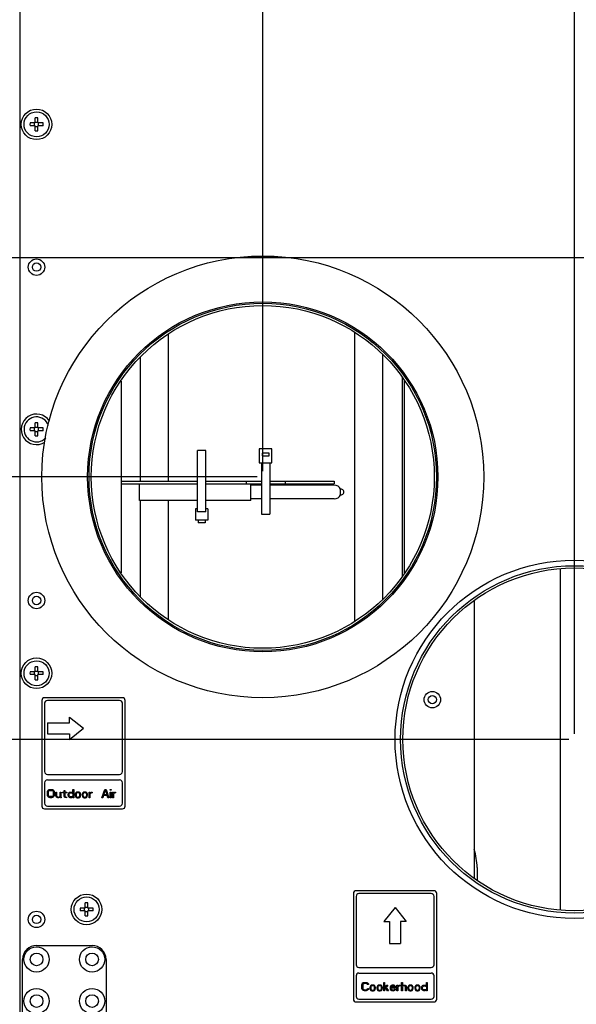
# Model space of a CAD drawing. Extents: x -1331 to 1042, y -983 to 1514.
# Drawn here: x -1141 to -941, y -422 to -67 of the extents above; entities that cross this region are included whole.
import ezdxf

# ---------------------------------------------------------------- set-up
doc = ezdxf.new("R2010")
doc.units = 0
doc.header["$LTSCALE"] = 23.1
doc.header["$PDMODE"] = 3
doc.header["$PDSIZE"] = 0.3125
doc.layers.get('0').update_dxf_attribs({"linetype": 'CONTINUOUS'})
doc.layers.get('DEFPOINTS').update_dxf_attribs({"linetype": 'CONTINUOUS'})
for name, color, linetype in [('3_ALL_AXIS', 7, 'CONTINUOUS'), ('7_ALL_FEATURES', 7, 'CONTINUOUS'), ('AXES', 7, 'CONTINUOUS'), ('SURFACES', 7, 'CONTINUOUS')]:
    doc.layers.add(name, color=color, linetype=linetype)
doc.styles.get("Standard").update_dxf_attribs({"font": 'txt', "width": 0.8})
doc.dimstyles.new('DIMSTYLE_2', dxfattribs={"dimtxt": 35, "dimasz": 30, "dimexe": 2, "dimexo": 2, "dimgap": 8.75, "dimtad": 1, "dimcen": 0.09, "dimazin": 3, "dimtp": 0.5, "dimtm": 0.5, "dimtfac": 1, "dimtofl": 0, "dimtmove": 0, "dimatfit": 3})
doc.dimstyles.new('DIMSTYLE_4', dxfattribs={"dimtxt": 35, "dimasz": 30, "dimexe": 2, "dimexo": 2, "dimgap": 8.75, "dimtad": 1, "dimcen": 0.09, "dimazin": 3, "dimtp": 0.3, "dimtm": 0.3, "dimtfac": 1, "dimtofl": 0, "dimtmove": 0, "dimatfit": 3})

# ---------------------------------------------------------------- blocks, each defined once
blk = doc.blocks.new('_FILLED')
at = {"color": 0, "linetype": 'BYBLOCK'}
blk.add_solid([(0, 0), (-1, 0.167), (-1, -0.167)], dxfattribs=at)
blk = doc.blocks.new('*D8')
at = {"color": 0, "linetype": 'CONTINUOUS'}
for p, q in [((-1124.16, -1.52), (-1224.66, -1.52)), ((-1222.66, -31.52), (-1222.66, -201.81)), ((-1055.45, -231.81), (-1224.66, -231.81))]:
    blk.add_line(p, q, dxfattribs=at)
at = {"layer": 'DEFPOINTS', "color": 0}
for p in [(-1122.16, -1.52), (-1222.66, -231.81), (-1053.45, -231.81)]:
    blk.add_point(p, dxfattribs=at)
at = {"color": 0, "xscale": 30, "yscale": 30, "zscale": 30}
for p, rotation in [((-1222.66, -1.52), 90), ((-1222.66, -231.81), 270)]:
    blk.add_blockref('_FILLED', p, dxfattribs=dict(at, rotation=rotation))
at = {"color": 0, "linetype": 'CONTINUOUS', "width": 0.8}
blk.add_text('230', height=35, rotation=90, dxfattribs=at).set_placement((-1231.41, -156.67))
blk = doc.blocks.new('*D9')
at = {"color": 0, "linetype": 'CONTINUOUS'}
for p, q in [((-1124.16, -1.52), (-1163.49, -1.52)), ((-1161.49, -31.52), (-1161.49, -122.91)), ((-851.25, -152.91), (-1163.49, -152.91))]:
    blk.add_line(p, q, dxfattribs=at)
at = {"layer": 'DEFPOINTS', "color": 0}
for p in [(-1122.16, -1.52), (-1161.49, -152.91), (-849.25, -152.91)]:
    blk.add_point(p, dxfattribs=at)
at = {"color": 0, "xscale": 30, "yscale": 30, "zscale": 30}
for p, rotation in [((-1161.49, -1.52), 90), ((-1161.49, -152.91), 270)]:
    blk.add_blockref('_FILLED', p, dxfattribs=dict(at, rotation=rotation))
at = {"color": 0, "linetype": 'CONTINUOUS', "width": 0.8}
blk.add_text('152', height=35, rotation=90, dxfattribs=at).set_placement((-1170.24, -114.88))
blk = doc.blocks.new('*D10')
at = {"color": 0, "linetype": 'CONTINUOUS'}
for p, q in [((-1124.16, -1.52), (-1288.56, -1.52)), ((-1286.56, -31.52), (-1286.56, -296.31)), ((-943.35, -326.31), (-1288.56, -326.31))]:
    blk.add_line(p, q, dxfattribs=at)
at = {"layer": 'DEFPOINTS', "color": 0}
for p in [(-1122.16, -1.52), (-1286.56, -326.31), (-941.35, -326.31)]:
    blk.add_point(p, dxfattribs=at)
at = {"color": 0, "xscale": 30, "yscale": 30, "zscale": 30}
for p, rotation in [((-1286.56, -1.52), 90), ((-1286.56, -326.31), 270)]:
    blk.add_blockref('_FILLED', p, dxfattribs=dict(at, rotation=rotation))
at = {"color": 0, "linetype": 'CONTINUOUS', "width": 0.8}
blk.add_text('325', height=35, rotation=90, dxfattribs=at).set_placement((-1295.31, -206.25))
blk = doc.blocks.new('*D11')
at = {"color": 0, "linetype": 'CONTINUOUS'}
for p, q in [((-1140.85, -4.81), (-1140.85, 23.85)), ((-1110.85, 21.85), (-1083.45, 21.85)), ((-1053.45, -229.81), (-1053.45, 23.85))]:
    blk.add_line(p, q, dxfattribs=at)
at = {"layer": 'DEFPOINTS', "color": 0}
for p in [(-1053.45, 21.85), (-1140.85, -6.81), (-1053.45, -231.81)]:
    blk.add_point(p, dxfattribs=at)
at = {"color": 0, "xscale": 30, "yscale": 30, "zscale": 30, "rotation": 180}
blk.add_blockref('_FILLED', (-1140.85, 21.85), dxfattribs=at)
at = {"color": 0, "xscale": 30, "yscale": 30, "zscale": 30}
blk.add_blockref('_FILLED', (-1053.45, 21.85), dxfattribs=at)
at = {"color": 0, "linetype": 'CONTINUOUS', "width": 0.8}
blk.add_text('88', height=35, dxfattribs=at).set_placement((-1125.49, 30.6))
blk = doc.blocks.new('*D12')
at = {"color": 0, "linetype": 'CONTINUOUS'}
for p, q in [((-1140.85, -4.81), (-1140.85, 86.59)), ((-941.35, -324.31), (-941.35, 86.59)), ((-1110.85, 84.59), (-971.35, 84.59))]:
    blk.add_line(p, q, dxfattribs=at)
at = {"layer": 'DEFPOINTS', "color": 0}
for p in [(-941.35, 84.59), (-1140.85, -6.81), (-941.35, -326.31)]:
    blk.add_point(p, dxfattribs=at)
at = {"color": 0, "xscale": 30, "yscale": 30, "zscale": 30, "rotation": 180}
blk.add_blockref('_FILLED', (-1140.85, 84.59), dxfattribs=at)
at = {"color": 0, "xscale": 30, "yscale": 30, "zscale": 30}
blk.add_blockref('_FILLED', (-941.35, 84.59), dxfattribs=at)
at = {"color": 0, "linetype": 'CONTINUOUS', "width": 0.8}
blk.add_text('200', height=35, dxfattribs=at).set_placement((-1078.77, 93.34))
blk = doc.blocks.new('*D13')
at = {"color": 0, "linetype": 'CONTINUOUS'}
for p, q in [((-1140.85, -4.81), (-1140.85, 153.87)), ((-849.25, -150.91), (-849.25, 153.87)), ((-1110.85, 151.87), (-879.25, 151.87))]:
    blk.add_line(p, q, dxfattribs=at)
at = {"layer": 'DEFPOINTS', "color": 0}
for p in [(-849.25, 151.87), (-1140.85, -6.81), (-849.25, -152.91)]:
    blk.add_point(p, dxfattribs=at)
at = {"color": 0, "xscale": 30, "yscale": 30, "zscale": 30, "rotation": 180}
blk.add_blockref('_FILLED', (-1140.85, 151.87), dxfattribs=at)
at = {"color": 0, "xscale": 30, "yscale": 30, "zscale": 30}
blk.add_blockref('_FILLED', (-849.25, 151.87), dxfattribs=at)
at = {"color": 0, "linetype": 'CONTINUOUS', "width": 0.8}
blk.add_text('292', height=35, dxfattribs=at).set_placement((-1037.39, 160.62))

msp = doc.modelspace()

# ---------------------------------------------------------------- linework, layer by layer
at = {"color": 0, "linetype": 'CONTINUOUS'}
for p, q in [((-1140.855, -6.812), (-1140.855, -425.812)), ((-1087.405, -233.362), (-1087.405, -180.413)), ((-1020.405, -179.866), (-1020.405, -283.759)), ((-1010.355, -187.776), (-1010.355, -275.849)), ((-1097.455, -233.362), (-1097.455, -188.74)), ((-1054.705, -221.762), (-1054.705, -226.762)), ((-1050.205, -221.762), (-1054.705, -221.762)), ((-1053.705, -223.262), (-1053.705, -224.262)), ((-1051.205, -223.262), (-1053.705, -223.262)), ((-1051.205, -224.262), (-1051.205, -223.262)), ((-1050.205, -226.762), (-1050.205, -221.762)), ((-1054.705, -226.762), (-1050.205, -226.762)), ((-1053.705, -224.262), (-1051.205, -224.262)), ((-1104.455, -233.362), (-1076.955, -233.362)), ((-1073.955, -233.362), (-1059.455, -233.362)), ((-1104.455, -234.262), (-1076.955, -234.262)), ((-1073.955, -234.262), (-1059.455, -234.262)), ((-1097.455, -274.885), (-1097.455, -240.262)), ((-1087.405, -283.211), (-1087.405, -240.262)), ((-1077.705, -243.362), (-1077.705, -247.362)), ((-1073.205, -243.362), (-1073.205, -247.362)), ((-1073.205, -247.362), (-1077.705, -247.362)), ((-1076.705, -247.362), (-1076.705, -248.362)), ((-1074.205, -247.362), (-1074.205, -248.362)), ((-1074.205, -248.362), (-1076.705, -248.362)), ((-946.305, -387.767), (-946.305, -264.858)), ((-1103.955, -311.312), (-1131.955, -311.312)), ((-1132.955, -312.312), (-1132.955, -350.312)), ((-1131.955, -313.312), (-1131.955, -337.918)), ((-1104.955, -312.312), (-1130.955, -312.312)), ((-1103.955, -337.918), (-1103.955, -313.312)), ((-1102.955, -350.312), (-1102.955, -312.312)), ((-1122.955, -320.312), (-1122.955, -318.312)), ((-1122.955, -318.312), (-1117.955, -322.312)), ((-1130.955, -320.312), (-1130.955, -324.312)), ((-1130.955, -320.312), (-1122.955, -320.312)), ((-1122.955, -326.312), (-1117.955, -322.312)), ((-1130.955, -324.312), (-1122.955, -324.312)), ((-1122.955, -324.312), (-1122.955, -326.312)), ((-1130.955, -338.918), (-1104.955, -338.918)), ((-1131.955, -341.918), (-1131.955, -349.312)), ((-1130.955, -340.918), (-1104.955, -340.918)), ((-1103.955, -349.312), (-1103.955, -341.918)), ((-1130.955, -345.334), (-1130.892, -345.014)), ((-1130.955, -346.291), (-1130.955, -345.334)), ((-1130.892, -346.61), (-1130.955, -346.291)), ((-1130.892, -345.014), (-1130.767, -344.759)), ((-1130.767, -346.865), (-1130.892, -346.61)), ((-1130.767, -344.759), (-1130.517, -344.504)), ((-1130.517, -347.121), (-1130.767, -346.865)), ((-1130.58, -345.334), (-1130.517, -345.078)), ((-1130.58, -346.291), (-1130.58, -345.334)), ((-1130.517, -346.546), (-1130.58, -346.291)), ((-1130.517, -344.504), (-1130.267, -344.376)), ((-1130.517, -345.078), (-1130.392, -344.887)), ((-1130.392, -346.738), (-1130.517, -346.546)), ((-1130.267, -347.248), (-1130.517, -347.121)), ((-1130.392, -344.887), (-1130.205, -344.759)), ((-1130.205, -346.865), (-1130.392, -346.738)), ((-1130.267, -344.376), (-1129.955, -344.312)), ((-1129.955, -347.312), (-1130.267, -347.248)), ((-1130.205, -344.759), (-1129.955, -344.695)), ((-1129.955, -346.929), (-1130.205, -346.865)), ((-1129.955, -344.312), (-1129.455, -344.312)), ((-1129.955, -344.695), (-1129.455, -344.695)), ((-1129.455, -346.929), (-1129.955, -346.929)), ((-1129.455, -347.312), (-1129.955, -347.312)), ((-1129.455, -344.312), (-1129.142, -344.376)), ((-1129.455, -344.695), (-1129.205, -344.759)), ((-1129.205, -346.865), (-1129.455, -346.929)), ((-1129.142, -347.248), (-1129.455, -347.312)), ((-1129.205, -344.759), (-1129.017, -344.887)), ((-1129.017, -346.738), (-1129.205, -346.865)), ((-1129.142, -344.376), (-1128.892, -344.504)), ((-1128.892, -347.121), (-1129.142, -347.248)), ((-1129.017, -344.887), (-1128.892, -345.078)), ((-1128.892, -346.546), (-1129.017, -346.738)), ((-1128.892, -344.504), (-1128.642, -344.759)), ((-1128.892, -345.078), (-1128.83, -345.334)), ((-1128.83, -346.291), (-1128.892, -346.546)), ((-1128.642, -346.865), (-1128.892, -347.121)), ((-1128.83, -345.334), (-1128.83, -346.291)), ((-1128.642, -344.759), (-1128.517, -345.014)), ((-1128.517, -346.61), (-1128.642, -346.865)), ((-1128.517, -345.014), (-1128.455, -345.334)), ((-1128.455, -346.291), (-1128.517, -346.61)), ((-1128.455, -345.334), (-1128.455, -346.291)), ((-1127.955, -346.546), (-1127.955, -345.27)), ((-1127.955, -345.27), (-1127.642, -345.27)), ((-1127.892, -346.802), (-1127.955, -346.546)), ((-1127.83, -346.929), (-1127.892, -346.802)), ((-1127.642, -347.121), (-1127.83, -346.929)), ((-1127.642, -345.27), (-1127.642, -346.546)), ((-1127.642, -346.546), (-1127.58, -346.738)), ((-1127.455, -347.248), (-1127.642, -347.121)), ((-1127.58, -346.738), (-1127.455, -346.929)), ((-1127.455, -346.929), (-1127.205, -347.057)), ((-1127.205, -347.312), (-1127.455, -347.248)), ((-1127.205, -347.057), (-1126.955, -347.057)), ((-1126.955, -347.312), (-1127.205, -347.312)), ((-1126.955, -347.057), (-1126.705, -346.993)), ((-1126.705, -347.248), (-1126.955, -347.312)), ((-1126.705, -346.993), (-1126.517, -346.865)), ((-1126.58, -347.185), (-1126.705, -347.248)), ((-1126.392, -346.993), (-1126.58, -347.185)), ((-1126.517, -346.865), (-1126.392, -346.674)), ((-1126.392, -346.674), (-1126.392, -345.27)), ((-1126.392, -345.27), (-1126.08, -345.27)), ((-1126.267, -347.312), (-1126.392, -346.993)), ((-1125.955, -347.312), (-1126.267, -347.312)), ((-1126.08, -345.27), (-1126.08, -346.929)), ((-1126.08, -346.929), (-1126.017, -347.185)), ((-1126.017, -347.185), (-1125.955, -347.312)), ((-1125.455, -345.525), (-1125.455, -345.27)), ((-1125.455, -345.27), (-1124.955, -345.27)), ((-1124.955, -345.525), (-1125.455, -345.525)), ((-1124.955, -345.27), (-1124.955, -344.759)), ((-1124.955, -344.759), (-1124.642, -344.759)), ((-1124.955, -346.802), (-1124.955, -345.525)), ((-1124.83, -347.057), (-1124.955, -346.802)), ((-1124.642, -347.185), (-1124.83, -347.057)), ((-1124.642, -344.759), (-1124.642, -345.27)), ((-1124.642, -345.27), (-1123.955, -345.27)), ((-1124.642, -345.525), (-1124.642, -346.674)), ((-1123.955, -345.525), (-1124.642, -345.525)), ((-1124.642, -346.674), (-1124.58, -346.865)), ((-1124.455, -347.248), (-1124.642, -347.185)), ((-1124.58, -346.865), (-1124.392, -346.993)), ((-1124.08, -347.312), (-1124.455, -347.248)), ((-1124.392, -346.993), (-1124.08, -347.057)), ((-1124.08, -347.057), (-1124.08, -347.312)), ((-1123.955, -345.27), (-1123.955, -345.525)), ((-1123.455, -346.036), (-1123.392, -345.78)), ((-1123.455, -346.546), (-1123.455, -346.036)), ((-1123.392, -346.802), (-1123.455, -346.546)), ((-1123.392, -345.78), (-1123.33, -345.653)), ((-1123.33, -346.929), (-1123.392, -346.802)), ((-1123.33, -345.653), (-1123.142, -345.461)), ((-1123.142, -347.121), (-1123.33, -346.929)), ((-1123.142, -345.461), (-1122.955, -345.334)), ((-1123.142, -346.1), (-1123.08, -345.908)), ((-1123.142, -346.482), (-1123.142, -346.1)), ((-1123.017, -346.802), (-1123.142, -346.482)), ((-1122.955, -347.248), (-1123.142, -347.121)), ((-1123.08, -345.908), (-1122.955, -345.717)), ((-1122.83, -346.929), (-1123.017, -346.802)), ((-1122.955, -345.334), (-1122.705, -345.27)), ((-1122.955, -345.717), (-1122.705, -345.589)), ((-1122.705, -347.312), (-1122.955, -347.248)), ((-1122.58, -346.993), (-1122.83, -346.929)), ((-1122.705, -345.27), (-1122.33, -345.27)), ((-1122.705, -345.589), (-1122.33, -345.589)), ((-1122.33, -347.312), (-1122.705, -347.312)), ((-1122.33, -346.993), (-1122.58, -346.993)), ((-1122.33, -345.27), (-1122.08, -345.334)), ((-1122.33, -345.589), (-1122.08, -345.653)), ((-1122.08, -346.929), (-1122.33, -346.993)), ((-1122.08, -347.248), (-1122.33, -347.312)), ((-1122.08, -345.334), (-1121.955, -345.397)), ((-1122.08, -345.653), (-1121.892, -345.78)), ((-1121.892, -346.802), (-1122.08, -346.929)), ((-1121.955, -347.185), (-1122.08, -347.248)), ((-1121.955, -345.397), (-1121.83, -345.525)), ((-1121.83, -347.057), (-1121.955, -347.185)), ((-1121.892, -345.78), (-1121.767, -345.972)), ((-1121.767, -346.61), (-1121.892, -346.802)), ((-1121.83, -345.525), (-1121.767, -345.653)), ((-1121.767, -346.929), (-1121.83, -347.057)), ((-1121.767, -345.653), (-1121.767, -344.312)), ((-1121.767, -344.312), (-1121.455, -344.312)), ((-1121.767, -345.972), (-1121.767, -346.61)), ((-1121.767, -347.312), (-1121.767, -346.929)), ((-1121.455, -347.312), (-1121.767, -347.312)), ((-1121.455, -344.312), (-1121.455, -347.312)), ((-1120.892, -345.908), (-1120.955, -346.163)), ((-1120.955, -346.163), (-1120.955, -346.419)), ((-1120.955, -346.419), (-1120.83, -346.865)), ((-1120.83, -345.717), (-1120.892, -345.908)), ((-1120.705, -345.525), (-1120.83, -345.717)), ((-1120.83, -346.865), (-1120.705, -347.057)), ((-1120.58, -345.397), (-1120.705, -345.525)), ((-1120.705, -347.057), (-1120.58, -347.185)), ((-1120.58, -345.908), (-1120.642, -346.163)), ((-1120.642, -346.163), (-1120.642, -346.419)), ((-1120.642, -346.419), (-1120.58, -346.674)), ((-1120.455, -345.334), (-1120.58, -345.397)), ((-1120.455, -345.717), (-1120.58, -345.908)), ((-1120.58, -346.674), (-1120.455, -346.865)), ((-1120.58, -347.185), (-1120.455, -347.248)), ((-1120.205, -345.27), (-1120.455, -345.334)), ((-1120.33, -345.589), (-1120.455, -345.717)), ((-1120.455, -346.865), (-1120.33, -346.993)), ((-1120.455, -347.248), (-1120.205, -347.312)), ((-1120.08, -345.525), (-1120.33, -345.589)), ((-1120.33, -346.993), (-1120.08, -347.057)), ((-1119.705, -345.27), (-1120.205, -345.27)), ((-1120.205, -347.312), (-1119.705, -347.312)), ((-1119.83, -345.525), (-1120.08, -345.525)), ((-1120.08, -347.057), (-1119.83, -347.057)), ((-1119.58, -345.589), (-1119.83, -345.525)), ((-1119.83, -347.057), (-1119.58, -346.993)), ((-1119.455, -345.334), (-1119.705, -345.27)), ((-1119.705, -347.312), (-1119.455, -347.248)), ((-1119.455, -345.717), (-1119.58, -345.589)), ((-1119.58, -346.993), (-1119.455, -346.865)), ((-1119.33, -345.397), (-1119.455, -345.334)), ((-1119.33, -345.908), (-1119.455, -345.717)), ((-1119.455, -346.865), (-1119.33, -346.674)), ((-1119.455, -347.248), (-1119.33, -347.185)), ((-1119.205, -345.525), (-1119.33, -345.397)), ((-1119.267, -346.163), (-1119.33, -345.908)), ((-1119.33, -346.674), (-1119.267, -346.419)), ((-1119.33, -347.185), (-1119.205, -347.057)), ((-1119.267, -346.419), (-1119.267, -346.163)), ((-1119.08, -345.717), (-1119.205, -345.525)), ((-1119.205, -347.057), (-1119.08, -346.865)), ((-1119.017, -345.908), (-1119.08, -345.717)), ((-1119.08, -346.865), (-1118.955, -346.419)), ((-1118.955, -346.163), (-1119.017, -345.908)), ((-1118.955, -346.419), (-1118.955, -346.163)), ((-1118.392, -345.908), (-1118.455, -346.163)), ((-1118.455, -346.163), (-1118.455, -346.419)), ((-1118.455, -346.419), (-1118.33, -346.865)), ((-1118.33, -345.717), (-1118.392, -345.908)), ((-1118.205, -345.525), (-1118.33, -345.717)), ((-1118.33, -346.865), (-1118.205, -347.057)), ((-1118.08, -345.397), (-1118.205, -345.525)), ((-1118.205, -347.057), (-1118.08, -347.185)), ((-1118.08, -345.908), (-1118.142, -346.163)), ((-1118.142, -346.163), (-1118.142, -346.419)), ((-1118.142, -346.419), (-1118.08, -346.674)), ((-1117.955, -345.334), (-1118.08, -345.397)), ((-1117.955, -345.717), (-1118.08, -345.908)), ((-1118.08, -346.674), (-1117.955, -346.865)), ((-1118.08, -347.185), (-1117.955, -347.248)), ((-1117.705, -345.27), (-1117.955, -345.334)), ((-1117.83, -345.589), (-1117.955, -345.717)), ((-1117.955, -346.865), (-1117.83, -346.993)), ((-1117.955, -347.248), (-1117.705, -347.312)), ((-1117.58, -345.525), (-1117.83, -345.589)), ((-1117.83, -346.993), (-1117.58, -347.057)), ((-1117.205, -345.27), (-1117.705, -345.27)), ((-1117.705, -347.312), (-1117.205, -347.312)), ((-1117.33, -345.525), (-1117.58, -345.525)), ((-1117.58, -347.057), (-1117.33, -347.057)), ((-1117.08, -345.589), (-1117.33, -345.525)), ((-1117.33, -347.057), (-1117.08, -346.993)), ((-1116.955, -345.334), (-1117.205, -345.27)), ((-1117.205, -347.312), (-1116.955, -347.248)), ((-1116.955, -345.717), (-1117.08, -345.589)), ((-1117.08, -346.993), (-1116.955, -346.865)), ((-1116.83, -345.397), (-1116.955, -345.334)), ((-1116.83, -345.908), (-1116.955, -345.717)), ((-1116.955, -346.865), (-1116.83, -346.674)), ((-1116.955, -347.248), (-1116.83, -347.185)), ((-1116.705, -345.525), (-1116.83, -345.397)), ((-1116.767, -346.163), (-1116.83, -345.908)), ((-1116.83, -346.674), (-1116.767, -346.419)), ((-1116.83, -347.185), (-1116.705, -347.057)), ((-1116.767, -346.419), (-1116.767, -346.163)), ((-1116.58, -345.717), (-1116.705, -345.525)), ((-1116.705, -347.057), (-1116.58, -346.865)), ((-1116.517, -345.908), (-1116.58, -345.717)), ((-1116.58, -346.865), (-1116.455, -346.419)), ((-1116.455, -346.163), (-1116.517, -345.908)), ((-1116.455, -346.419), (-1116.455, -346.163)), ((-1115.955, -347.312), (-1115.955, -345.27)), ((-1115.955, -345.27), (-1115.642, -345.27)), ((-1115.642, -347.312), (-1115.955, -347.312)), ((-1115.642, -345.27), (-1115.642, -345.653)), ((-1115.642, -345.653), (-1115.517, -345.525)), ((-1115.455, -345.78), (-1115.642, -346.036)), ((-1115.642, -346.036), (-1115.642, -347.312)), ((-1115.517, -345.525), (-1115.33, -345.397)), ((-1115.205, -345.653), (-1115.455, -345.78)), ((-1115.33, -345.397), (-1115.142, -345.334)), ((-1114.83, -345.589), (-1115.205, -345.653)), ((-1115.142, -345.334), (-1114.83, -345.27)), ((-1114.83, -345.27), (-1114.83, -345.589)), ((-1111.33, -347.312), (-1110.33, -344.312)), ((-1110.955, -347.312), (-1111.33, -347.312)), ((-1110.705, -346.546), (-1110.955, -347.312)), ((-1109.455, -346.546), (-1110.705, -346.546)), ((-1110.642, -346.291), (-1110.08, -344.568)), ((-1109.517, -346.291), (-1110.642, -346.291)), ((-1110.33, -344.312), (-1109.83, -344.312)), ((-1110.08, -344.568), (-1109.517, -346.291)), ((-1109.83, -344.312), (-1108.83, -347.312)), ((-1109.205, -347.312), (-1109.455, -346.546)), ((-1108.83, -347.312), (-1109.205, -347.312)), ((-1108.33, -344.631), (-1108.33, -344.312)), ((-1108.33, -344.312), (-1108.017, -344.312)), ((-1108.017, -344.631), (-1108.33, -344.631)), ((-1108.33, -347.312), (-1108.33, -345.27)), ((-1108.33, -345.27), (-1108.017, -345.27)), ((-1108.017, -347.312), (-1108.33, -347.312)), ((-1108.017, -344.312), (-1108.017, -344.631)), ((-1108.017, -345.27), (-1108.017, -347.312)), ((-1107.517, -347.312), (-1107.517, -345.27)), ((-1107.517, -345.27), (-1107.205, -345.27)), ((-1107.205, -347.312), (-1107.517, -347.312)), ((-1107.205, -345.27), (-1107.205, -345.653)), ((-1107.205, -345.653), (-1107.08, -345.525)), ((-1107.017, -345.78), (-1107.205, -346.036)), ((-1107.205, -346.036), (-1107.205, -347.312)), ((-1107.08, -345.525), (-1106.892, -345.397)), ((-1106.767, -345.653), (-1107.017, -345.78)), ((-1106.892, -345.397), (-1106.705, -345.334)), ((-1106.392, -345.589), (-1106.767, -345.653)), ((-1106.705, -345.334), (-1106.392, -345.27)), ((-1106.392, -345.27), (-1106.392, -345.589)), ((-1130.955, -350.312), (-1104.955, -350.312)), ((-1131.955, -351.312), (-1103.955, -351.312)), ((-976.355, -372.448), (-976.355, -377.073)), ((-1020.855, -381.812), (-1020.855, -419.812)), ((-991.855, -380.812), (-1019.855, -380.812)), ((-992.855, -381.812), (-1018.855, -381.812)), ((-990.855, -419.812), (-990.855, -381.812)), ((-1019.855, -382.812), (-1019.855, -407.418)), ((-991.855, -407.418), (-991.855, -382.812)), ((-1005.855, -386.812), (-1009.855, -391.812)), ((-1005.855, -386.812), (-1001.855, -391.812)), ((-1009.855, -391.812), (-1007.855, -391.812)), ((-1007.855, -391.812), (-1007.855, -399.812)), ((-1003.855, -391.812), (-1003.855, -399.812)), ((-1001.855, -391.812), (-1003.855, -391.812)), ((-1134.855, -400.512), (-1114.855, -400.512)), ((-1007.855, -399.812), (-1003.855, -399.812)), ((-1139.855, -453.012), (-1139.855, -405.512)), ((-1109.855, -405.512), (-1109.855, -453.012)), ((-1018.855, -408.418), (-992.855, -408.418)), ((-1018.855, -410.418), (-992.855, -410.418)), ((-1019.855, -411.418), (-1019.855, -418.812)), ((-1017.855, -414.834), (-1017.792, -414.514)), ((-1017.792, -414.514), (-1017.667, -414.259)), ((-1017.667, -414.259), (-1017.417, -414.004)), ((-1017.417, -414.578), (-1017.48, -414.834)), ((-1017.417, -414.004), (-1017.167, -413.876)), ((-1017.292, -414.387), (-1017.417, -414.578)), ((-1017.105, -414.259), (-1017.292, -414.387)), ((-1017.167, -413.876), (-1016.855, -413.812)), ((-1016.855, -414.195), (-1017.105, -414.259)), ((-1016.855, -413.812), (-1016.292, -413.812)), ((-1016.292, -414.195), (-1016.855, -414.195)), ((-1016.292, -413.812), (-1015.98, -413.876)), ((-1016.042, -414.259), (-1016.292, -414.195)), ((-1015.855, -414.387), (-1016.042, -414.259)), ((-1015.98, -413.876), (-1015.73, -414.004)), ((-1015.792, -414.578), (-1015.855, -414.387)), ((-1015.417, -414.578), (-1015.792, -414.578)), ((-1015.73, -414.004), (-1015.48, -414.259)), ((-1015.48, -414.259), (-1015.417, -414.578)), ((-1009.917, -416.812), (-1009.917, -413.812)), ((-1009.917, -413.812), (-1009.605, -413.812)), ((-1009.605, -413.812), (-1009.605, -415.727)), ((-1003.542, -416.812), (-1003.542, -413.812)), ((-1003.542, -413.812), (-1003.23, -413.812)), ((-1003.23, -413.812), (-1003.23, -415.089)), ((-994.605, -415.153), (-994.605, -413.812)), ((-994.605, -413.812), (-994.292, -413.812)), ((-994.292, -413.812), (-994.292, -416.812)), ((-991.855, -418.812), (-991.855, -411.418)), ((-1017.855, -415.791), (-1017.855, -414.834)), ((-1017.792, -416.11), (-1017.855, -415.791)), ((-1017.667, -416.365), (-1017.792, -416.11)), ((-1017.417, -416.621), (-1017.667, -416.365)), ((-1017.48, -414.834), (-1017.48, -415.791)), ((-1017.48, -415.791), (-1017.417, -416.046)), ((-1017.417, -416.046), (-1017.292, -416.238)), ((-1017.167, -416.748), (-1017.417, -416.621)), ((-1017.292, -416.238), (-1017.105, -416.365)), ((-1016.855, -416.812), (-1017.167, -416.748)), ((-1017.105, -416.365), (-1016.855, -416.429)), ((-1016.855, -416.429), (-1016.292, -416.429)), ((-1016.292, -416.812), (-1016.855, -416.812)), ((-1016.292, -416.429), (-1016.042, -416.365)), ((-1015.98, -416.748), (-1016.292, -416.812)), ((-1016.042, -416.365), (-1015.855, -416.238)), ((-1015.73, -416.621), (-1015.98, -416.748)), ((-1015.855, -416.238), (-1015.792, -416.046)), ((-1015.792, -416.046), (-1015.417, -416.046)), ((-1015.48, -416.365), (-1015.73, -416.621)), ((-1015.417, -416.046), (-1015.48, -416.365)), ((-1014.855, -415.408), (-1014.917, -415.663)), ((-1014.917, -415.663), (-1014.917, -415.919)), ((-1014.917, -415.919), (-1014.792, -416.365)), ((-1014.792, -415.217), (-1014.855, -415.408)), ((-1014.667, -415.025), (-1014.792, -415.217)), ((-1014.792, -416.365), (-1014.667, -416.557)), ((-1014.542, -414.897), (-1014.667, -415.025)), ((-1014.667, -416.557), (-1014.542, -416.685)), ((-1014.542, -415.408), (-1014.605, -415.663)), ((-1014.605, -415.663), (-1014.605, -415.919)), ((-1014.605, -415.919), (-1014.542, -416.174)), ((-1014.417, -414.834), (-1014.542, -414.897)), ((-1014.417, -415.217), (-1014.542, -415.408)), ((-1014.542, -416.174), (-1014.417, -416.365)), ((-1014.542, -416.685), (-1014.417, -416.748)), ((-1014.167, -414.77), (-1014.417, -414.834)), ((-1014.292, -415.089), (-1014.417, -415.217)), ((-1014.417, -416.365), (-1014.292, -416.493)), ((-1014.417, -416.748), (-1014.167, -416.812)), ((-1014.042, -415.025), (-1014.292, -415.089)), ((-1014.292, -416.493), (-1014.042, -416.557)), ((-1013.667, -414.77), (-1014.167, -414.77)), ((-1014.167, -416.812), (-1013.667, -416.812)), ((-1013.792, -415.025), (-1014.042, -415.025)), ((-1014.042, -416.557), (-1013.792, -416.557)), ((-1013.542, -415.089), (-1013.792, -415.025)), ((-1013.792, -416.557), (-1013.542, -416.493)), ((-1013.417, -414.834), (-1013.667, -414.77)), ((-1013.667, -416.812), (-1013.417, -416.748)), ((-1013.417, -415.217), (-1013.542, -415.089)), ((-1013.542, -416.493), (-1013.417, -416.365)), ((-1013.292, -414.897), (-1013.417, -414.834)), ((-1013.292, -415.408), (-1013.417, -415.217)), ((-1013.417, -416.365), (-1013.292, -416.174)), ((-1013.417, -416.748), (-1013.292, -416.685)), ((-1013.167, -415.025), (-1013.292, -414.897)), ((-1013.23, -415.663), (-1013.292, -415.408)), ((-1013.292, -416.174), (-1013.23, -415.919)), ((-1013.292, -416.685), (-1013.167, -416.557)), ((-1013.23, -415.919), (-1013.23, -415.663)), ((-1013.042, -415.217), (-1013.167, -415.025)), ((-1013.167, -416.557), (-1013.042, -416.365)), ((-1012.98, -415.408), (-1013.042, -415.217)), ((-1013.042, -416.365), (-1012.917, -415.919)), ((-1012.917, -415.663), (-1012.98, -415.408)), ((-1012.917, -415.919), (-1012.917, -415.663)), ((-1012.355, -415.408), (-1012.417, -415.663)), ((-1012.417, -415.663), (-1012.417, -415.919)), ((-1012.417, -415.919), (-1012.292, -416.365)), ((-1012.292, -415.217), (-1012.355, -415.408)), ((-1012.167, -415.025), (-1012.292, -415.217)), ((-1012.292, -416.365), (-1012.167, -416.557)), ((-1012.042, -414.897), (-1012.167, -415.025)), ((-1012.167, -416.557), (-1012.042, -416.685)), ((-1012.042, -415.408), (-1012.105, -415.663)), ((-1012.105, -415.663), (-1012.105, -415.919)), ((-1012.105, -415.919), (-1012.042, -416.174)), ((-1011.917, -414.834), (-1012.042, -414.897)), ((-1011.917, -415.217), (-1012.042, -415.408)), ((-1012.042, -416.174), (-1011.917, -416.365)), ((-1012.042, -416.685), (-1011.917, -416.748)), ((-1011.667, -414.77), (-1011.917, -414.834)), ((-1011.792, -415.089), (-1011.917, -415.217)), ((-1011.917, -416.365), (-1011.792, -416.493)), ((-1011.917, -416.748), (-1011.667, -416.812)), ((-1011.542, -415.025), (-1011.792, -415.089)), ((-1011.792, -416.493), (-1011.542, -416.557)), ((-1011.167, -414.77), (-1011.667, -414.77)), ((-1011.667, -416.812), (-1011.167, -416.812)), ((-1011.292, -415.025), (-1011.542, -415.025)), ((-1011.542, -416.557), (-1011.292, -416.557)), ((-1011.042, -415.089), (-1011.292, -415.025)), ((-1011.292, -416.557), (-1011.042, -416.493)), ((-1010.917, -414.834), (-1011.167, -414.77)), ((-1011.167, -416.812), (-1010.917, -416.748)), ((-1010.917, -415.217), (-1011.042, -415.089)), ((-1011.042, -416.493), (-1010.917, -416.365)), ((-1010.792, -414.897), (-1010.917, -414.834)), ((-1010.792, -415.408), (-1010.917, -415.217)), ((-1010.917, -416.365), (-1010.792, -416.174)), ((-1010.917, -416.748), (-1010.792, -416.685)), ((-1010.667, -415.025), (-1010.792, -414.897)), ((-1010.73, -415.663), (-1010.792, -415.408)), ((-1010.792, -416.174), (-1010.73, -415.919)), ((-1010.792, -416.685), (-1010.667, -416.557)), ((-1010.73, -415.919), (-1010.73, -415.663)), ((-1010.542, -415.217), (-1010.667, -415.025)), ((-1010.667, -416.557), (-1010.542, -416.365)), ((-1010.48, -415.408), (-1010.542, -415.217)), ((-1010.542, -416.365), (-1010.417, -415.919)), ((-1010.417, -415.663), (-1010.48, -415.408)), ((-1010.417, -415.919), (-1010.417, -415.663)), ((-1009.605, -416.812), (-1009.917, -416.812)), ((-1009.605, -415.727), (-1008.792, -414.77)), ((-1009.292, -415.791), (-1009.605, -416.11)), ((-1009.605, -416.11), (-1009.605, -416.812)), ((-1008.542, -416.812), (-1009.292, -415.791)), ((-1008.417, -414.77), (-1009.105, -415.6)), ((-1009.105, -415.6), (-1008.167, -416.812)), ((-1008.792, -414.77), (-1008.417, -414.77)), ((-1008.167, -416.812), (-1008.542, -416.812)), ((-1007.605, -415.408), (-1007.667, -415.791)), ((-1007.667, -415.791), (-1007.605, -416.174)), ((-1007.48, -415.153), (-1007.605, -415.408)), ((-1007.605, -416.174), (-1007.48, -416.429)), ((-1007.355, -415.025), (-1007.48, -415.153)), ((-1007.48, -416.429), (-1007.355, -416.557)), ((-1007.167, -414.897), (-1007.355, -415.025)), ((-1007.355, -415.919), (-1007.355, -415.791)), ((-1007.355, -415.791), (-1005.667, -415.791)), ((-1007.292, -416.11), (-1007.355, -415.919)), ((-1007.355, -416.557), (-1007.167, -416.685)), ((-1007.292, -415.472), (-1007.23, -415.344)), ((-1007.292, -415.536), (-1007.292, -415.472)), ((-1005.98, -415.536), (-1007.292, -415.536)), ((-1007.23, -416.238), (-1007.292, -416.11)), ((-1007.23, -415.344), (-1007.042, -415.153)), ((-1007.042, -416.429), (-1007.23, -416.238)), ((-1006.98, -414.834), (-1007.167, -414.897)), ((-1007.167, -416.685), (-1006.98, -416.748)), ((-1007.042, -415.153), (-1006.917, -415.089)), ((-1006.917, -416.493), (-1007.042, -416.429)), ((-1006.605, -414.77), (-1006.98, -414.834)), ((-1006.98, -416.748), (-1006.605, -416.812)), ((-1006.917, -415.089), (-1006.667, -415.025)), ((-1006.667, -416.557), (-1006.917, -416.493)), ((-1006.667, -415.025), (-1006.292, -415.089)), ((-1006.23, -416.493), (-1006.667, -416.557)), ((-1006.23, -414.834), (-1006.605, -414.77)), ((-1006.605, -416.812), (-1006.167, -416.748)), ((-1006.292, -415.089), (-1006.105, -415.217)), ((-1005.917, -415.025), (-1006.23, -414.834)), ((-1006.042, -416.365), (-1006.23, -416.493)), ((-1006.167, -416.748), (-1005.917, -416.621)), ((-1006.105, -415.217), (-1005.98, -415.408)), ((-1005.98, -416.174), (-1006.042, -416.365)), ((-1005.98, -415.408), (-1005.98, -415.536)), ((-1005.667, -416.174), (-1005.98, -416.174)), ((-1005.73, -415.28), (-1005.917, -415.025)), ((-1005.917, -416.621), (-1005.73, -416.429)), ((-1005.667, -415.536), (-1005.73, -415.28)), ((-1005.73, -416.429), (-1005.667, -416.174)), ((-1005.667, -415.791), (-1005.667, -415.536)), ((-1005.167, -416.812), (-1005.167, -414.77)), ((-1005.167, -414.77), (-1004.855, -414.77)), ((-1004.855, -416.812), (-1005.167, -416.812)), ((-1004.855, -414.77), (-1004.855, -415.153)), ((-1004.855, -415.153), (-1004.73, -415.025)), ((-1004.667, -415.28), (-1004.855, -415.536)), ((-1004.855, -415.536), (-1004.855, -416.812)), ((-1004.73, -415.025), (-1004.542, -414.897)), ((-1004.417, -415.153), (-1004.667, -415.28)), ((-1004.542, -414.897), (-1004.355, -414.834)), ((-1004.042, -415.089), (-1004.417, -415.153)), ((-1004.355, -414.834), (-1004.042, -414.77)), ((-1004.042, -414.77), (-1004.042, -415.089)), ((-1003.23, -416.812), (-1003.542, -416.812)), ((-1003.23, -415.089), (-1003.105, -414.961)), ((-1003.105, -415.217), (-1003.23, -415.344)), ((-1003.23, -415.344), (-1003.23, -416.812)), ((-1003.105, -414.961), (-1002.917, -414.834)), ((-1002.917, -415.089), (-1003.105, -415.217)), ((-1002.917, -414.834), (-1002.667, -414.77)), ((-1002.667, -415.025), (-1002.917, -415.089)), ((-1002.667, -414.77), (-1002.417, -414.77)), ((-1002.417, -415.089), (-1002.667, -415.025)), ((-1002.417, -414.77), (-1002.23, -414.834)), ((-1002.292, -415.153), (-1002.417, -415.089)), ((-1002.167, -415.28), (-1002.292, -415.153)), ((-1002.23, -414.834), (-1002.042, -414.961)), ((-1002.105, -415.536), (-1002.167, -415.28)), ((-1002.105, -416.812), (-1002.105, -415.536)), ((-1001.792, -416.812), (-1002.105, -416.812)), ((-1002.042, -414.961), (-1001.917, -415.089)), ((-1001.917, -415.089), (-1001.855, -415.217)), ((-1001.855, -415.217), (-1001.792, -415.536)), ((-1001.792, -415.536), (-1001.792, -416.812)), ((-1001.23, -415.408), (-1001.292, -415.663)), ((-1001.292, -415.663), (-1001.292, -415.919)), ((-1001.292, -415.919), (-1001.167, -416.365)), ((-1001.167, -415.217), (-1001.23, -415.408)), ((-1001.042, -415.025), (-1001.167, -415.217)), ((-1001.167, -416.365), (-1001.042, -416.557)), ((-1000.917, -414.897), (-1001.042, -415.025)), ((-1001.042, -416.557), (-1000.917, -416.685)), ((-1000.917, -415.408), (-1000.98, -415.663)), ((-1000.98, -415.663), (-1000.98, -415.919)), ((-1000.98, -415.919), (-1000.917, -416.174)), ((-1000.792, -414.834), (-1000.917, -414.897)), ((-1000.792, -415.217), (-1000.917, -415.408)), ((-1000.917, -416.174), (-1000.792, -416.365)), ((-1000.917, -416.685), (-1000.792, -416.748)), ((-1000.542, -414.77), (-1000.792, -414.834)), ((-1000.667, -415.089), (-1000.792, -415.217)), ((-1000.792, -416.365), (-1000.667, -416.493)), ((-1000.792, -416.748), (-1000.542, -416.812)), ((-1000.417, -415.025), (-1000.667, -415.089)), ((-1000.667, -416.493), (-1000.417, -416.557)), ((-1000.042, -414.77), (-1000.542, -414.77)), ((-1000.542, -416.812), (-1000.042, -416.812)), ((-1000.167, -415.025), (-1000.417, -415.025)), ((-1000.417, -416.557), (-1000.167, -416.557)), ((-999.917, -415.089), (-1000.167, -415.025)), ((-1000.167, -416.557), (-999.917, -416.493)), ((-999.792, -414.834), (-1000.042, -414.77)), ((-1000.042, -416.812), (-999.792, -416.748)), ((-999.792, -415.217), (-999.917, -415.089)), ((-999.917, -416.493), (-999.792, -416.365)), ((-999.667, -414.897), (-999.792, -414.834)), ((-999.667, -415.408), (-999.792, -415.217)), ((-999.792, -416.365), (-999.667, -416.174)), ((-999.792, -416.748), (-999.667, -416.685)), ((-999.542, -415.025), (-999.667, -414.897)), ((-999.605, -415.663), (-999.667, -415.408)), ((-999.667, -416.174), (-999.605, -415.919)), ((-999.667, -416.685), (-999.542, -416.557)), ((-999.605, -415.919), (-999.605, -415.663)), ((-999.417, -415.217), (-999.542, -415.025)), ((-999.542, -416.557), (-999.417, -416.365)), ((-999.355, -415.408), (-999.417, -415.217)), ((-999.417, -416.365), (-999.292, -415.919)), ((-999.292, -415.663), (-999.355, -415.408)), ((-999.292, -415.919), (-999.292, -415.663)), ((-998.73, -415.408), (-998.792, -415.663)), ((-998.792, -415.663), (-998.792, -415.919)), ((-998.792, -415.919), (-998.667, -416.365)), ((-998.667, -415.217), (-998.73, -415.408)), ((-998.542, -415.025), (-998.667, -415.217)), ((-998.667, -416.365), (-998.542, -416.557)), ((-998.417, -414.897), (-998.542, -415.025)), ((-998.542, -416.557), (-998.417, -416.685)), ((-998.417, -415.408), (-998.48, -415.663)), ((-998.48, -415.663), (-998.48, -415.919)), ((-998.48, -415.919), (-998.417, -416.174)), ((-998.292, -414.834), (-998.417, -414.897)), ((-998.292, -415.217), (-998.417, -415.408)), ((-998.417, -416.174), (-998.292, -416.365)), ((-998.417, -416.685), (-998.292, -416.748)), ((-998.042, -414.77), (-998.292, -414.834)), ((-998.167, -415.089), (-998.292, -415.217)), ((-998.292, -416.365), (-998.167, -416.493)), ((-998.292, -416.748), (-998.042, -416.812)), ((-997.917, -415.025), (-998.167, -415.089)), ((-998.167, -416.493), (-997.917, -416.557)), ((-997.542, -414.77), (-998.042, -414.77)), ((-998.042, -416.812), (-997.542, -416.812)), ((-997.667, -415.025), (-997.917, -415.025)), ((-997.917, -416.557), (-997.667, -416.557)), ((-997.417, -415.089), (-997.667, -415.025)), ((-997.667, -416.557), (-997.417, -416.493)), ((-997.292, -414.834), (-997.542, -414.77)), ((-997.542, -416.812), (-997.292, -416.748)), ((-997.292, -415.217), (-997.417, -415.089)), ((-997.417, -416.493), (-997.292, -416.365)), ((-997.167, -414.897), (-997.292, -414.834)), ((-997.167, -415.408), (-997.292, -415.217)), ((-997.292, -416.365), (-997.167, -416.174)), ((-997.292, -416.748), (-997.167, -416.685)), ((-997.042, -415.025), (-997.167, -414.897)), ((-997.105, -415.663), (-997.167, -415.408)), ((-997.167, -416.174), (-997.105, -415.919)), ((-997.167, -416.685), (-997.042, -416.557)), ((-997.105, -415.919), (-997.105, -415.663)), ((-996.917, -415.217), (-997.042, -415.025)), ((-997.042, -416.557), (-996.917, -416.365)), ((-996.855, -415.408), (-996.917, -415.217)), ((-996.917, -416.365), (-996.792, -415.919)), ((-996.792, -415.663), (-996.855, -415.408)), ((-996.792, -415.919), (-996.792, -415.663)), ((-996.292, -415.536), (-996.23, -415.28)), ((-996.292, -416.046), (-996.292, -415.536)), ((-996.23, -416.302), (-996.292, -416.046)), ((-996.23, -415.28), (-996.167, -415.153)), ((-996.167, -416.429), (-996.23, -416.302)), ((-996.167, -415.153), (-995.98, -414.961)), ((-995.98, -416.621), (-996.167, -416.429)), ((-995.98, -414.961), (-995.792, -414.834)), ((-995.98, -415.6), (-995.917, -415.408)), ((-995.98, -415.982), (-995.98, -415.6)), ((-995.855, -416.302), (-995.98, -415.982)), ((-995.792, -416.748), (-995.98, -416.621)), ((-995.917, -415.408), (-995.792, -415.217)), ((-995.667, -416.429), (-995.855, -416.302)), ((-995.792, -414.834), (-995.542, -414.77)), ((-995.792, -415.217), (-995.542, -415.089)), ((-995.542, -416.812), (-995.792, -416.748)), ((-995.417, -416.493), (-995.667, -416.429)), ((-995.542, -414.77), (-995.167, -414.77)), ((-995.542, -415.089), (-995.167, -415.089)), ((-995.167, -416.812), (-995.542, -416.812)), ((-995.167, -416.493), (-995.417, -416.493)), ((-995.167, -414.77), (-994.917, -414.834)), ((-995.167, -415.089), (-994.917, -415.153)), ((-994.917, -416.429), (-995.167, -416.493)), ((-994.917, -416.748), (-995.167, -416.812)), ((-994.917, -414.834), (-994.792, -414.897)), ((-994.917, -415.153), (-994.73, -415.28)), ((-994.73, -416.302), (-994.917, -416.429)), ((-994.792, -416.685), (-994.917, -416.748)), ((-994.792, -414.897), (-994.667, -415.025)), ((-994.667, -416.557), (-994.792, -416.685)), ((-994.73, -415.28), (-994.605, -415.472)), ((-994.605, -416.11), (-994.73, -416.302)), ((-994.667, -415.025), (-994.605, -415.153)), ((-994.605, -416.429), (-994.667, -416.557)), ((-994.605, -415.472), (-994.605, -416.11)), ((-994.605, -416.812), (-994.605, -416.429)), ((-994.292, -416.812), (-994.605, -416.812)), ((-1019.855, -420.812), (-991.855, -420.812)), ((-1018.855, -419.812), (-992.855, -419.812))]:
    msp.add_line(p, q, dxfattribs=at)
for centre in [(-1053.455, -231.812), (-941.355, -326.312)]:
    msp.add_circle(centre, 61.7, dxfattribs=at)
for centre, radius, start, end in [((-1131.955, -312.312), 1, 90, 180), ((-1103.955, -312.312), 1, 0, 90), ((-1130.955, -313.312), 1, 90, 180), ((-1104.955, -313.312), 1, 0, 90), ((-1130.955, -337.918), 1, 180, 270), ((-1104.955, -337.918), 1, 270, 0), ((-1130.955, -341.918), 1, 90, 180), ((-1104.955, -341.918), 1, 0, 90), ((-1131.955, -350.312), 1, 180, 270), ((-1130.955, -349.312), 1, 180, 270), ((-1104.955, -349.312), 1, 270, 0), ((-1103.955, -350.312), 1, 270, 0), ((-996.355, -372.448), 20, 0, 19.08859), ((-1019.855, -381.812), 1, 90, 180), ((-1018.855, -382.812), 1, 90, 180), ((-992.855, -382.812), 1, 0, 90), ((-991.855, -381.812), 1, 0, 90), ((-1134.855, -405.512), 5, 90, 180), ((-1114.855, -405.512), 5, 0, 90), ((-1018.855, -407.418), 1, 180, 270), ((-992.855, -407.418), 1, 270, 0), ((-1018.855, -411.418), 1, 90, 180), ((-992.855, -411.418), 1, 0, 90), ((-1019.855, -419.812), 1, 180, 270), ((-1018.855, -418.812), 1, 180, 270), ((-992.855, -418.812), 1, 270, 0), ((-991.855, -419.812), 1, 270, 0)]:
    msp.add_arc(centre, radius, start, end, dxfattribs=at)
at = {"layer": '3_ALL_AXIS', "color": 0, "linetype": 'CONTINUOUS'}
for p, q in [((-1097.755, -240.262), (-1097.755, -234.262)), ((-1057.755, -240.262), (-1057.755, -234.262)), ((-1053.955, -234.762), (-1057.755, -234.762)), ((-1027.755, -234.762), (-1050.955, -234.762)), ((-1025.455, -238.242), (-1025.455, -236.282)), ((-1076.955, -240.262), (-1097.755, -240.262)), ((-1057.755, -240.262), (-1073.955, -240.262)), ((-1053.955, -239.762), (-1057.755, -239.762)), ((-1027.755, -239.762), (-1050.955, -239.762))]:
    msp.add_line(p, q, dxfattribs=at)
for centre, radius in [((-1053.455, -231.812), 79.5), ((-1053.455, -231.812), 63), ((-1053.455, -231.812), 62.5), ((-941.355, -326.312), 62.5)]:
    msp.add_circle(centre, radius, dxfattribs=at)
for centre, radius, start, end in [((-1027.755, -237.262), 2.5, 23.07392, 90), ((-1025.255, -237.262), 1, 258.46304, 101.53696), ((-1027.755, -237.262), 2.5, 270, 336.92608)]:
    msp.add_arc(centre, radius, start, end, dxfattribs=at)
at = {"layer": '7_ALL_FEATURES', "color": 0, "linetype": 'CONTINUOUS'}
for p, q in [((-1135.355, -104.412), (-1135.355, -102.57)), ((-1134.355, -104.412), (-1134.355, -102.57)), ((-1135.355, -104.412), (-1137.197, -104.412)), ((-1135.355, -105.412), (-1137.197, -105.412)), ((-1135.623, -105.412), (-1135.623, -104.412)), ((-1135.355, -104.144), (-1134.355, -104.144)), ((-1135.355, -107.254), (-1135.355, -105.412)), ((-1135.355, -105.68), (-1134.355, -105.68)), ((-1132.513, -104.412), (-1134.355, -104.412)), ((-1134.355, -107.254), (-1134.355, -105.412)), ((-1132.513, -105.412), (-1134.355, -105.412)), ((-1134.087, -105.412), (-1134.087, -104.412)), ((-1135.355, -214.212), (-1135.355, -212.37)), ((-1134.355, -214.212), (-1134.355, -212.37)), ((-1135.355, -214.212), (-1137.197, -214.212)), ((-1135.355, -215.212), (-1137.197, -215.212)), ((-1135.623, -215.212), (-1135.623, -214.212)), ((-1135.355, -213.944), (-1134.355, -213.944)), ((-1135.355, -217.054), (-1135.355, -215.212)), ((-1135.355, -215.48), (-1134.355, -215.48)), ((-1132.513, -214.212), (-1134.355, -214.212)), ((-1134.355, -217.054), (-1134.355, -215.212)), ((-1132.513, -215.212), (-1134.355, -215.212)), ((-1134.087, -215.212), (-1134.087, -214.212)), ((-1135.355, -302.012), (-1135.355, -300.17)), ((-1134.355, -302.012), (-1134.355, -300.17)), ((-1135.355, -302.012), (-1137.197, -302.012)), ((-1135.355, -303.012), (-1137.197, -303.012)), ((-1135.623, -303.012), (-1135.623, -302.012)), ((-1135.355, -301.744), (-1134.355, -301.744)), ((-1135.355, -304.854), (-1135.355, -303.012)), ((-1135.355, -303.28), (-1134.355, -303.28)), ((-1132.513, -302.012), (-1134.355, -302.012)), ((-1134.355, -304.854), (-1134.355, -303.012)), ((-1132.513, -303.012), (-1134.355, -303.012)), ((-1134.087, -303.012), (-1134.087, -302.012)), ((-1117.355, -387.012), (-1117.355, -385.17)), ((-1116.355, -387.012), (-1116.355, -385.17)), ((-1117.355, -387.012), (-1119.197, -387.012)), ((-1117.355, -388.012), (-1119.197, -388.012)), ((-1117.623, -388.012), (-1117.623, -387.012)), ((-1117.355, -386.744), (-1116.355, -386.744)), ((-1117.355, -389.854), (-1117.355, -388.012)), ((-1117.355, -388.28), (-1116.355, -388.28)), ((-1114.513, -387.012), (-1116.355, -387.012)), ((-1116.355, -389.854), (-1116.355, -388.012)), ((-1114.513, -388.012), (-1116.355, -388.012)), ((-1116.087, -388.012), (-1116.087, -387.012))]:
    msp.add_line(p, q, dxfattribs=at)
for centre, radius in [((-1134.855, -104.912), 5.5), ((-1134.855, -104.912), 4.5), ((-1134.855, -156.312), 2.95), ((-1134.855, -156.312), 1.505), ((-1134.855, -276.312), 2.95), ((-1134.855, -276.312), 1.505), ((-1134.855, -302.512), 5.5), ((-1134.855, -302.512), 4.5), ((-992.455, -312.012), 2.95), ((-992.455, -312.012), 1.505), ((-1116.855, -387.512), 5.5), ((-1116.855, -387.512), 4.5), ((-1134.855, -391.112), 2.95), ((-1134.855, -391.112), 1.505), ((-1134.855, -405.512), 4.55), ((-1134.855, -405.512), 2.285), ((-1114.855, -405.512), 4.55), ((-1114.855, -405.512), 2.285), ((-1134.855, -420.512), 4.55), ((-1134.855, -420.512), 2.285), ((-1114.855, -420.512), 4.55), ((-1114.855, -420.512), 2.285)]:
    msp.add_circle(centre, radius, dxfattribs=at)
for centre, radius, start, end in [((-1134.855, -122.845), 20.281, 88.5873, 91.4127), ((-1116.925, -104.912), 20.279, 178.58743, 181.41257), ((-1152.785, -104.912), 20.279, 358.58743, 1.41257), ((-1134.855, -86.98), 20.281, 268.5873, 271.4127), ((-1134.855, -214.712), 5.5, 32.88437, 302.68526), ((-1134.855, -214.712), 4.5, 18.17534, 317.3363), ((-1134.855, -232.645), 20.281, 88.5873, 91.4127), ((-1116.925, -214.712), 20.279, 178.58743, 181.41257), ((-1152.785, -214.712), 20.279, 358.58743, 1.41257), ((-1134.855, -196.78), 20.281, 268.5873, 271.4127), ((-1134.855, -320.445), 20.281, 88.5873, 91.4127), ((-1116.925, -302.512), 20.279, 178.58743, 181.41257), ((-1152.785, -302.512), 20.279, 358.58743, 1.41257), ((-1134.855, -284.58), 20.281, 268.5873, 271.4127), ((-1116.855, -405.445), 20.281, 88.5873, 91.4127), ((-1098.925, -387.512), 20.279, 178.58743, 181.41257), ((-1116.855, -369.58), 20.281, 268.5873, 271.4127), ((-1134.785, -387.512), 20.279, 358.58743, 1.41257)]:
    msp.add_arc(centre, radius, start, end, dxfattribs=at)
at = {"layer": 'AXES', "color": 0, "linetype": 'CONTINUOUS'}
for p, q in [((-1104.455, -197.321), (-1104.455, -266.304)), ((-1002.455, -266.304), (-1002.455, -197.321)), ((-1076.955, -244.362), (-1076.955, -222.362)), ((-1073.955, -222.362), (-1076.955, -222.362)), ((-1073.955, -244.362), (-1073.955, -222.362)), ((-1053.955, -226.762), (-1053.955, -245.262)), ((-1050.955, -226.762), (-1050.955, -245.262)), ((-1076.955, -243.362), (-1077.705, -243.362)), ((-1073.955, -244.362), (-1076.955, -244.362)), ((-1073.205, -243.362), (-1073.955, -243.362)), ((-1053.955, -245.262), (-1050.955, -245.262)), ((-977.455, -276.327), (-977.455, -376.297))]:
    msp.add_line(p, q, dxfattribs=at)
msp.add_circle((-941.355, -326.312), 64.5, dxfattribs=at)
at = {"layer": 'SURFACES', "color": 0, "linetype": 'CONTINUOUS'}
for p, q in [((-1003.355, -196.046), (-1003.355, -267.579)), ((-1059.455, -233.362), (-1059.455, -234.262)), ((-1059.455, -233.362), (-1053.955, -233.362)), ((-1050.955, -233.362), (-1027.755, -233.362)), ((-1045.455, -233.362), (-1045.455, -234.262)), ((-1027.755, -233.362), (-1027.755, -234.262)), ((-1059.455, -234.262), (-1053.955, -234.262)), ((-1050.955, -234.262), (-1027.755, -234.262))]:
    msp.add_line(p, q, dxfattribs=at)

# ---------------------------------------------------------------- dimensions: what is measured, and where the dimension line sits
at = {"color": 0, "linetype": 'CONTINUOUS'}
for base, p1, p2, picture, middle in [((-849.255, 151.87), (-1140.855, -6.812), (-849.255, -152.914), '*D13', (-1000.055, 151.87)), ((-941.354730695, 84.587121535), (-1140.854730695, -6.812283215), (-941.354730695, -326.312283215), '*D12', (-1046.104746094, 84.587121535))]:
    dim = msp.add_linear_dim(base=base, p1=p1, p2=p2, dimstyle='DIMSTYLE_2', override={"dimdec": 0}, dxfattribs=at)
    dim.commit()
    dim.dimension.update_dxf_attribs({"geometry": picture, "text_midpoint": middle, "dimtype": 160})
dim = msp.add_linear_dim(base=(-1053.455, 21.854), p1=(-1140.855, -6.812), p2=(-1053.455, -231.812), text='88', dimstyle='DIMSTYLE_4', override={"dimdec": 0}, dxfattribs=at)
dim.commit()
dim.dimension.update_dxf_attribs({"geometry": '*D11', "text_midpoint": (-1102.155, 21.854), "dimtype": 160})
for base, p2, picture, middle in [((-1286.561, -326.312), (-941.355, -326.312), '*D10', (-1286.561, -168.916)), ((-1222.663, -231.812), (-1053.455, -231.812), '*D8', (-1222.663, -121.666))]:
    dim = msp.add_linear_dim(base=base, p1=(-1122.163, -1.521), p2=p2, angle=270, dimstyle='DIMSTYLE_2', override={"dimdec": 0}, dxfattribs=at)
    dim.commit()
    dim.dimension.update_dxf_attribs({"geometry": picture, "text_midpoint": middle, "dimtype": 160})
dim = msp.add_linear_dim(base=(-1161.487, -152.914), p1=(-1122.163, -1.521), p2=(-849.255, -152.914), angle=270, text='152', dimstyle='DIMSTYLE_2', override={"dimdec": 0}, dxfattribs=at)
dim.commit()
dim.dimension.update_dxf_attribs({"geometry": '*D9', "text_midpoint": (-1161.487, -82.217), "dimtype": 160})

doc.saveas('drawing.dxf')
